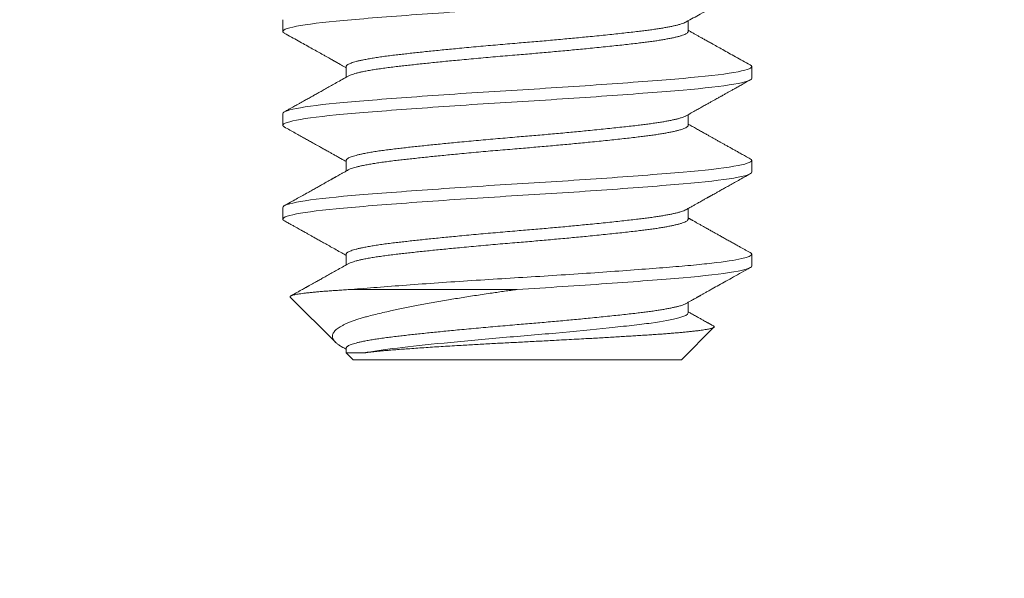
# Model space of a CAD drawing. Units: inches. Extents: x 109.7 to 130, y 4.8 to 17.9.
# Drawn here: x 119.8 to 120.3, y 12 to 12.3 of the extents above; entities that cross this region are included whole.
import ezdxf
from ezdxf import colors
from ezdxf.entities.mleader import LeaderData, LeaderLine
from ezdxf.math import Vec2, Vec3

# ---------------------------------------------------------------- set-up
doc = ezdxf.new("R2010")
doc.units = ezdxf.units.IN
doc.header["$MEASUREMENT"] = 0
doc.linetypes.add('SLD-Solid', pattern=[0])
doc.layers.add('ANCHOR', color=3, linetype='Continuous')
doc.layers.add('DIM', color=6, linetype='Continuous')
doc.styles.get("Standard").update_dxf_attribs({"font": 'arial.ttf'})

msp = doc.modelspace()

# ---------------------------------------------------------------- leaders
at = {"layer": 'DIM'}
ml = msp.add_multileader_mtext('Standard', dxfattribs=at)
ml.set_content('{(#DBAR20) w/ Ø1/4-20 X 1 1/2"\\PFHMS/SS w/ NYLOK @ 18" O.C.}')
ml.set_leader_properties()
ml.build(insert=Vec2(0, 0))
ml.multileader.update_dxf_attribs({"dogleg_length": 0.36, "arrow_head_size": 0.23})
ctx = ml.context
ctx.base_point, ctx.char_height, ctx.arrow_head_size, ctx.landing_gap_size, ctx.plane_origin = Vec3(117.47117, 10.65689), 0.23, 0.23, 0.09, Vec3(124.37739, 11.585)
ctx.text_align_type = 2
notes = []
notes.append((ctx, [(0, (1, 1, 0), (122.69673, 10.65689), (-1, 0), 0.36, [(0, [(123.36666, 12.56433)], 0, [])])]))
ctx.mtext.insert, ctx.mtext.alignment, ctx.mtext.flow_direction = Vec3(122.24673, 10.8057), 3, 5
ctx.mtext.has_bg_fill, ctx.mtext.bg_color, ctx.mtext.bg_scale_factor, ctx.mtext.bg_transparency, ctx.mtext.use_window_bg_color = 1, -1073741824, 1.5, 0, 1
for ctx, leaders in notes:
    for number, flags, end, landing, length, lines in leaders:
        leader = LeaderData()
        leader.index, (leader.has_last_leader_line, leader.has_dogleg_vector, leader.attachment_direction) = number, flags
        leader.last_leader_point, leader.dogleg_vector, leader.dogleg_length = Vec3(end), Vec3(landing), length
        for number, points, colour, breaks in lines:
            line = LeaderLine()
            line.index, line.vertices, line.color, line.breaks = number, Vec3.list(points), colors.encode_raw_color(colour), breaks
            leader.lines.append(line)
        ctx.leaders.append(leader)

# ---------------------------------------------------------------- next in the draw order: linework, layer by layer
at = {"layer": 'ANCHOR', "linetype": 'SLD-Solid', "lineweight": 15}
for p, q in [((119.92828, 12.34102), (119.92828, 12.33477)), ((120.14463, 12.33477), (120.14463, 12.34043)), ((119.96214, 12.316), (119.96214, 12.31034)), ((120.17848, 12.30975), (120.17848, 12.316)), ((119.92828, 12.29098), (119.92828, 12.28473)), ((120.14463, 12.28473), (120.14463, 12.29039)), ((119.96214, 12.26596), (119.96214, 12.26029)), ((120.17848, 12.2597), (120.17848, 12.26596)), ((119.92828, 12.24094), (119.92828, 12.23468)), ((120.14463, 12.23468), (120.14463, 12.24035)), ((119.96214, 12.21592), (119.96214, 12.21025)), ((120.17848, 12.20966), (120.17848, 12.21592)), ((119.93232, 12.19312), (119.95636, 12.16908)), ((119.96492, 12.19715), (120.05338, 12.19715)), ((120.14463, 12.18464), (120.14463, 12.19031)), ((120.14095, 12.15962), (120.15836, 12.17703)), ((119.96214, 12.16588), (119.96214, 12.1633)), ((119.96214, 12.1633), (119.96581, 12.15962)), ((119.97162, 12.1633), (119.96214, 12.1633)), ((120.14095, 12.15962), (119.96581, 12.15962))]:
    msp.add_line(p, q, dxfattribs=at)
for points, knots in [([(119.92828, 12.33477), (119.92828, 12.33573), (119.93146, 12.33681), (119.94415, 12.33898), (119.95364, 12.34006), (119.97621, 12.34198), (119.99018, 12.34306), (120.02084, 12.34523), (120.03743, 12.34631), (120.06934, 12.34824), (120.08593, 12.34932), (120.11658, 12.35149), (120.13056, 12.35257), (120.15313, 12.35449), (120.16261, 12.35557), (120.17531, 12.35774), (120.17848, 12.35882), (120.17848, 12.35979)], [0, 0, 0, 0, 0.125, 0.125, 0.25, 0.25, 0.375, 0.375, 0.5, 0.5, 0.625, 0.625, 0.75, 0.75, 0.875, 0.875, 1, 1, 1, 1]), ([(120.14353, 12.33981), (120.14604, 12.34122), (120.15004, 12.34347), (120.15601, 12.3468), (120.16195, 12.35013), (120.16723, 12.35308), (120.17128, 12.35534), (120.17421, 12.35697), (120.17631, 12.35815), (120.17769, 12.35892)], [0, 0, 0, 0, 0.221174, 0.351381, 0.523926, 0.742737, 0.815495, 0.879032, 1, 1, 1, 1]), ([(119.96214, 12.316), (119.96216, 12.31612), (119.9622, 12.31637), (119.96253, 12.31675), (119.96307, 12.31713), (119.96383, 12.31752), (119.96481, 12.31792), (119.966, 12.31832), (119.9674, 12.31872), (119.969, 12.31912), (119.97092, 12.31954), (119.9732, 12.31999), (119.97587, 12.32046), (119.97878, 12.32093), (119.98193, 12.32138), (119.98528, 12.32183), (119.98866, 12.32223), (119.99203, 12.32262), (119.99539, 12.323), (119.99891, 12.32339), (120.00258, 12.32378), (120.00637, 12.32418), (120.01027, 12.32457), (120.01426, 12.32497), (120.01834, 12.32537), (120.02278, 12.3258), (120.02756, 12.32625), (120.03268, 12.32672), (120.03785, 12.32718), (120.04304, 12.32764), (120.04822, 12.32808), (120.05313, 12.32849), (120.0578, 12.32888), (120.06222, 12.32926), (120.06666, 12.32964), (120.07109, 12.33003), (120.07547, 12.33043), (120.07979, 12.33083), (120.08404, 12.33123), (120.08821, 12.33163), (120.09256, 12.33205), (120.09704, 12.3325), (120.10162, 12.33297), (120.10602, 12.33344), (120.11021, 12.33389), (120.11418, 12.33434), (120.11776, 12.33475), (120.12098, 12.33513), (120.12388, 12.33551), (120.12663, 12.3359), (120.12923, 12.33629), (120.13163, 12.33669), (120.13385, 12.33708), (120.13586, 12.33748), (120.13768, 12.33788), (120.13939, 12.33831), (120.14096, 12.33876), (120.14229, 12.33923), (120.14313, 12.33958), (120.14344, 12.33977), (120.1435, 12.33981)], [0, 0, 0, 0, 0.016146, 0.032431, 0.048836, 0.065343, 0.081932, 0.098286, 0.11468, 0.131094, 0.147509, 0.167023, 0.186476, 0.205835, 0.225068, 0.244146, 0.263037, 0.279183, 0.295468, 0.311873, 0.32838, 0.34497, 0.361323, 0.377717, 0.394132, 0.410547, 0.430061, 0.449513, 0.468872, 0.488106, 0.507183, 0.526075, 0.542221, 0.558505, 0.574911, 0.591418, 0.608007, 0.62436, 0.640754, 0.657169, 0.673584, 0.693098, 0.712551, 0.73191, 0.751143, 0.77022, 0.789112, 0.805258, 0.821543, 0.837948, 0.854455, 0.871044, 0.887398, 0.903792, 0.920206, 0.936621, 0.956135, 0.975588, 0.994947, 1, 1, 1, 1]), ([(119.92911, 12.3339), (119.92903, 12.33394), (119.92869, 12.33411), (119.92838, 12.3344), (119.92831, 12.33464), (119.92828, 12.33477)], [0, 0, 0, 0, 0.139258, 0.571459, 1, 1, 1, 1]), ([(119.96326, 12.31095), (119.96345, 12.31106), (119.96388, 12.3113), (119.96482, 12.31167), (119.966, 12.31206), (119.9674, 12.31246), (119.969, 12.31286), (119.97092, 12.31329), (119.9732, 12.31374), (119.97587, 12.31421), (119.97878, 12.31467), (119.98193, 12.31513), (119.98528, 12.31557), (119.98866, 12.31598), (119.99203, 12.31637), (119.99539, 12.31675), (119.99891, 12.31713), (120.00258, 12.31752), (120.00637, 12.31792), (120.01027, 12.31832), (120.01426, 12.31872), (120.01834, 12.31912), (120.02278, 12.31954), (120.02756, 12.31999), (120.03268, 12.32046), (120.03785, 12.32093), (120.04304, 12.32138), (120.04822, 12.32183), (120.05313, 12.32223), (120.0578, 12.32262), (120.06222, 12.323), (120.06666, 12.32339), (120.07109, 12.32378), (120.07547, 12.32418), (120.07979, 12.32457), (120.08404, 12.32497), (120.08821, 12.32537), (120.09256, 12.3258), (120.09704, 12.32625), (120.10162, 12.32672), (120.10602, 12.32718), (120.11021, 12.32764), (120.11418, 12.32808), (120.11776, 12.32849), (120.12098, 12.32888), (120.12388, 12.32926), (120.12663, 12.32964), (120.12923, 12.33003), (120.13163, 12.33043), (120.13385, 12.33083), (120.13586, 12.33123), (120.13767, 12.33163), (120.13939, 12.33205), (120.14095, 12.3325), (120.1423, 12.33297), (120.14335, 12.33344), (120.14409, 12.33389), (120.14455, 12.33434), (120.1446, 12.33462), (120.14463, 12.33477)], [0, 0, 0, 0, 0.0131889, 0.0297783, 0.046132, 0.0625261, 0.0789407, 0.0953558, 0.1148697, 0.1343227, 0.1536817, 0.1729152, 0.1919923, 0.2108842, 0.2270304, 0.2433151, 0.2597204, 0.2762275, 0.2928169, 0.3091706, 0.3255647, 0.3419793, 0.3583944, 0.3779083, 0.3973612, 0.4167203, 0.4359537, 0.4550309, 0.4739228, 0.490069, 0.5063537, 0.522759, 0.5392661, 0.5558555, 0.5722092, 0.5886033, 0.6050179, 0.621433, 0.6409469, 0.6603999, 0.6797589, 0.6989923, 0.7180695, 0.7369614, 0.7531076, 0.7693923, 0.7857976, 0.8023047, 0.818894, 0.8352478, 0.8516419, 0.8680564, 0.8844716, 0.9039855, 0.9234384, 0.9427975, 0.9620309, 0.9811081, 1, 1, 1, 1]), ([(120.17769, 12.31687), (120.17636, 12.31761), (120.17376, 12.31906), (120.16998, 12.32117), (120.16642, 12.32316), (120.16308, 12.32503), (120.15996, 12.32677), (120.15728, 12.32827), (120.15501, 12.32954), (120.15316, 12.33058), (120.1515, 12.3315), (120.1502, 12.33223), (120.14921, 12.33279), (120.14849, 12.33319), (120.1479, 12.33352), (120.14738, 12.33381), (120.14686, 12.33411), (120.1462, 12.33447), (120.14545, 12.3349), (120.14491, 12.3352), (120.14463, 12.33536)], [0, 0, 0, 0, 0.12104, 0.235392, 0.34306, 0.444048, 0.538363, 0.626008, 0.687368, 0.744232, 0.794317, 0.837468, 0.862384, 0.884221, 0.903258, 0.915381, 0.931336, 0.951123, 0.974738, 1, 1, 1, 1]), ([(119.92908, 12.3339), (119.93035, 12.33318), (119.93284, 12.3318), (119.93648, 12.32977), (119.93992, 12.32785), (119.94316, 12.32603), (119.9462, 12.32433), (119.94871, 12.32293), (119.95068, 12.32183), (119.95211, 12.32103), (119.95334, 12.32034), (119.95435, 12.31977), (119.95508, 12.31937), (119.95557, 12.31909), (119.95585, 12.31894), (119.95606, 12.31882), (119.95629, 12.31869), (119.95667, 12.31847), (119.95726, 12.31814), (119.95806, 12.3177), (119.95906, 12.31714), (119.96027, 12.31646), (119.96132, 12.31587), (119.96196, 12.31551), (119.96214, 12.31541)], [0, 0, 0, 0, 0.115871, 0.225789, 0.329763, 0.427798, 0.519899, 0.606072, 0.65489, 0.698756, 0.735981, 0.766569, 0.790521, 0.802121, 0.811131, 0.815699, 0.821139, 0.832613, 0.850377, 0.874429, 0.904765, 0.941383, 0.984278, 1, 1, 1, 1]), ([(119.92828, 12.29098), (119.92828, 12.29194), (119.93146, 12.29302), (119.94415, 12.29519), (119.95364, 12.29627), (119.97621, 12.2982), (119.99018, 12.29928), (120.02084, 12.30145), (120.03743, 12.30253), (120.06934, 12.30445), (120.08593, 12.30553), (120.11658, 12.3077), (120.13056, 12.30878), (120.15313, 12.31071), (120.16261, 12.31179), (120.17531, 12.31396), (120.17848, 12.31504), (120.17848, 12.316)], [0, 0, 0, 0, 0.125, 0.125, 0.25, 0.25, 0.375, 0.375, 0.5, 0.5, 0.625, 0.625, 0.75, 0.75, 0.875, 0.875, 1, 1, 1, 1]), ([(120.17848, 12.316), (120.17845, 12.31612), (120.17839, 12.31637), (120.17808, 12.31666), (120.17774, 12.31683), (120.17766, 12.31687)], [0, 0, 0, 0, 0.4275621, 0.8587683, 1, 1, 1, 1]), ([(119.92828, 12.28473), (119.92828, 12.28569), (119.93146, 12.28677), (119.94415, 12.28894), (119.95364, 12.29002), (119.97621, 12.29194), (119.99018, 12.29302), (120.02084, 12.29519), (120.03743, 12.29627), (120.06934, 12.2982), (120.08593, 12.29928), (120.11658, 12.30145), (120.13056, 12.30253), (120.15313, 12.30445), (120.16261, 12.30553), (120.17531, 12.3077), (120.17848, 12.30878), (120.17848, 12.30975)], [0, 0, 0, 0, 0.125, 0.125, 0.25, 0.25, 0.375, 0.375, 0.5, 0.5, 0.625, 0.625, 0.75, 0.75, 0.875, 0.875, 1, 1, 1, 1]), ([(119.96324, 12.31095), (119.96217, 12.31035), (119.96009, 12.30919), (119.95709, 12.3075), (119.95429, 12.30594), (119.9517, 12.30449), (119.94932, 12.30316), (119.94716, 12.30195), (119.9452, 12.30086), (119.94327, 12.29977), (119.94136, 12.29871), (119.93947, 12.29765), (119.9381, 12.29689), (119.93715, 12.29636), (119.9365, 12.29599), (119.9357, 12.29555), (119.93473, 12.29501), (119.93358, 12.29436), (119.93224, 12.29361), (119.93072, 12.29277), (119.92964, 12.29217), (119.92908, 12.29185)], [0, 0, 0, 0, 0.094247, 0.182339, 0.264265, 0.340015, 0.409581, 0.472955, 0.53013, 0.581205, 0.642797, 0.69797, 0.746719, 0.763344, 0.781213, 0.804329, 0.832782, 0.866574, 0.905706, 0.950181, 1, 1, 1, 1]), ([(120.14353, 12.28977), (120.14444, 12.29028), (120.1462, 12.29127), (120.14872, 12.29269), (120.15103, 12.29398), (120.15312, 12.29515), (120.155, 12.2962), (120.15665, 12.29713), (120.15809, 12.29793), (120.15931, 12.29861), (120.16032, 12.29918), (120.16119, 12.29966), (120.16192, 12.30007), (120.16246, 12.30037), (120.1629, 12.30062), (120.16336, 12.30088), (120.16401, 12.30124), (120.16488, 12.30172), (120.16599, 12.30235), (120.16738, 12.30312), (120.16899, 12.30402), (120.17084, 12.30505), (120.17292, 12.30621), (120.17523, 12.3075), (120.17684, 12.3084), (120.17769, 12.30888)], [0, 0, 0, 0, 0.080345, 0.154335, 0.22196, 0.283211, 0.33808, 0.386561, 0.428649, 0.464341, 0.493638, 0.517448, 0.540807, 0.557051, 0.565492, 0.579089, 0.597864, 0.621815, 0.65553, 0.696009, 0.743258, 0.797277, 0.85807, 0.925644, 1, 1, 1, 1]), ([(119.96214, 12.26596), (119.96216, 12.26608), (119.9622, 12.26633), (119.96253, 12.2667), (119.96307, 12.26709), (119.96383, 12.26748), (119.96481, 12.26788), (119.966, 12.26828), (119.9674, 12.26868), (119.969, 12.26908), (119.97092, 12.2695), (119.9732, 12.26995), (119.97587, 12.27042), (119.97878, 12.27089), (119.98193, 12.27134), (119.98528, 12.27178), (119.98866, 12.27219), (119.99203, 12.27258), (119.99539, 12.27296), (119.99891, 12.27335), (120.00258, 12.27374), (120.00637, 12.27413), (120.01027, 12.27453), (120.01426, 12.27493), (120.01834, 12.27533), (120.02278, 12.27576), (120.02756, 12.27621), (120.03268, 12.27668), (120.03785, 12.27714), (120.04304, 12.2776), (120.04822, 12.27804), (120.05313, 12.27845), (120.0578, 12.27884), (120.06222, 12.27922), (120.06666, 12.2796), (120.07109, 12.27999), (120.07547, 12.28039), (120.07979, 12.28079), (120.08404, 12.28119), (120.08821, 12.28159), (120.09256, 12.28201), (120.09704, 12.28246), (120.10162, 12.28293), (120.10602, 12.2834), (120.11021, 12.28385), (120.11418, 12.28429), (120.11776, 12.2847), (120.12098, 12.28509), (120.12388, 12.28547), (120.12663, 12.28586), (120.12923, 12.28625), (120.13163, 12.28664), (120.13385, 12.28704), (120.13586, 12.28744), (120.13768, 12.28784), (120.13939, 12.28827), (120.14096, 12.28872), (120.14229, 12.28919), (120.14313, 12.28954), (120.14344, 12.28973), (120.1435, 12.28977)], [0, 0, 0, 0, 0.016146, 0.032431, 0.048836, 0.065343, 0.081932, 0.098286, 0.11468, 0.131094, 0.147509, 0.167023, 0.186476, 0.205835, 0.225068, 0.244145, 0.263037, 0.279183, 0.295468, 0.311873, 0.32838, 0.344969, 0.361323, 0.377717, 0.394131, 0.410547, 0.43006, 0.449513, 0.468872, 0.488105, 0.507183, 0.526074, 0.54222, 0.558505, 0.57491, 0.591417, 0.608007, 0.62436, 0.640754, 0.657169, 0.673584, 0.693098, 0.71255, 0.731909, 0.751143, 0.77022, 0.789111, 0.805258, 0.821542, 0.837947, 0.854454, 0.871044, 0.887397, 0.903791, 0.920206, 0.936621, 0.956135, 0.975587, 0.994946, 1, 1, 1, 1]), ([(119.92911, 12.28385), (119.92903, 12.2839), (119.92869, 12.28407), (119.92838, 12.28436), (119.92831, 12.2846), (119.92828, 12.28473)], [0, 0, 0, 0, 0.139623, 0.57164, 1, 1, 1, 1]), ([(119.92908, 12.28386), (119.9301, 12.28329), (119.93206, 12.28219), (119.9349, 12.28061), (119.93751, 12.27915), (119.93989, 12.27782), (119.94204, 12.27662), (119.94397, 12.27554), (119.94567, 12.27459), (119.94715, 12.27376), (119.94832, 12.27311), (119.94922, 12.2726), (119.94988, 12.27223), (119.95042, 12.27193), (119.95104, 12.27158), (119.95187, 12.27112), (119.95301, 12.27048), (119.95438, 12.26971), (119.95598, 12.26882), (119.95773, 12.26784), (119.95956, 12.26681), (119.96103, 12.26599), (119.96189, 12.26551), (119.96214, 12.26537)], [0, 0, 0, 0, 0.092579, 0.178297, 0.257159, 0.32917, 0.394337, 0.452664, 0.504151, 0.548806, 0.58663, 0.610517, 0.630565, 0.646773, 0.65936, 0.686894, 0.721461, 0.763051, 0.811662, 0.866439, 0.922116, 0.977788, 1, 1, 1, 1]), ([(119.96326, 12.26091), (119.96345, 12.26102), (119.96388, 12.26125), (119.96482, 12.26162), (119.966, 12.26202), (119.9674, 12.26242), (119.969, 12.26282), (119.97092, 12.26325), (119.9732, 12.2637), (119.97587, 12.26417), (119.97878, 12.26463), (119.98193, 12.26509), (119.98528, 12.26553), (119.98866, 12.26594), (119.99203, 12.26633), (119.99539, 12.2667), (119.99891, 12.26709), (120.00258, 12.26748), (120.00637, 12.26788), (120.01027, 12.26828), (120.01426, 12.26868), (120.01834, 12.26908), (120.02278, 12.2695), (120.02756, 12.26995), (120.03268, 12.27042), (120.03785, 12.27089), (120.04304, 12.27134), (120.04822, 12.27178), (120.05313, 12.27219), (120.0578, 12.27258), (120.06222, 12.27296), (120.06666, 12.27335), (120.07109, 12.27374), (120.07547, 12.27413), (120.07979, 12.27453), (120.08404, 12.27493), (120.08821, 12.27533), (120.09256, 12.27576), (120.09704, 12.27621), (120.10162, 12.27668), (120.10602, 12.27714), (120.11021, 12.2776), (120.11418, 12.27804), (120.11776, 12.27845), (120.12098, 12.27884), (120.12388, 12.27922), (120.12663, 12.2796), (120.12923, 12.27999), (120.13163, 12.28039), (120.13385, 12.28079), (120.13586, 12.28119), (120.13767, 12.28159), (120.13939, 12.28201), (120.14095, 12.28246), (120.1423, 12.28293), (120.14335, 12.2834), (120.14409, 12.28385), (120.14455, 12.28429), (120.1446, 12.28458), (120.14463, 12.28473)], [0, 0, 0, 0, 0.013196, 0.029785, 0.046139, 0.062533, 0.078947, 0.095362, 0.114876, 0.134329, 0.153688, 0.172921, 0.191998, 0.21089, 0.227036, 0.243321, 0.259726, 0.276233, 0.292822, 0.309176, 0.325569, 0.341984, 0.358399, 0.377913, 0.397366, 0.416725, 0.435958, 0.455035, 0.473927, 0.490073, 0.506357, 0.522762, 0.539269, 0.555859, 0.572212, 0.588606, 0.605021, 0.621436, 0.640949, 0.660402, 0.679761, 0.698995, 0.718072, 0.736963, 0.753109, 0.769394, 0.785799, 0.802306, 0.818895, 0.835249, 0.851643, 0.868057, 0.884472, 0.903986, 0.923439, 0.942798, 0.962031, 0.981108, 1, 1, 1, 1]), ([(120.17769, 12.26683), (120.17684, 12.2673), (120.17523, 12.2682), (120.17294, 12.26948), (120.17092, 12.27061), (120.16915, 12.27159), (120.16765, 12.27243), (120.16641, 12.27312), (120.16541, 12.27368), (120.16457, 12.27415), (120.16382, 12.27457), (120.16311, 12.27497), (120.16243, 12.27535), (120.16174, 12.27573), (120.16104, 12.27613), (120.16029, 12.27654), (120.15947, 12.27701), (120.15849, 12.27755), (120.15732, 12.27821), (120.15594, 12.27898), (120.15437, 12.27986), (120.15259, 12.28086), (120.15061, 12.28196), (120.14843, 12.28319), (120.14641, 12.28432), (120.14512, 12.28504), (120.14463, 12.28531)], [0, 0, 0, 0, 0.077075, 0.146222, 0.207447, 0.26075, 0.306138, 0.343613, 0.373175, 0.397188, 0.419822, 0.441157, 0.461364, 0.481976, 0.503363, 0.525524, 0.549273, 0.578612, 0.614075, 0.655659, 0.70336, 0.757174, 0.817095, 0.883116, 0.955232, 1, 1, 1, 1]), ([(120.17848, 12.26596), (120.17845, 12.26608), (120.17839, 12.26633), (120.17808, 12.26662), (120.17774, 12.26679), (120.17766, 12.26683)], [0, 0, 0, 0, 0.427611, 0.858866, 1, 1, 1, 1]), ([(119.92828, 12.24094), (119.92828, 12.2419), (119.93146, 12.24298), (119.94415, 12.24515), (119.95364, 12.24623), (119.97621, 12.24816), (119.99018, 12.24924), (120.02084, 12.25141), (120.03743, 12.25249), (120.06934, 12.25441), (120.08593, 12.25549), (120.11658, 12.25766), (120.13056, 12.25874), (120.15313, 12.26067), (120.16261, 12.26175), (120.17531, 12.26392), (120.17848, 12.265), (120.17848, 12.26596)], [0, 0, 0, 0, 0.125, 0.125, 0.25, 0.25, 0.375, 0.375, 0.5, 0.5, 0.625, 0.625, 0.75, 0.75, 0.875, 0.875, 1, 1, 1, 1]), ([(119.96324, 12.26091), (119.96268, 12.2606), (119.96162, 12.26), (119.96013, 12.25917), (119.95886, 12.25846), (119.9578, 12.25786), (119.95701, 12.25742), (119.95647, 12.25712), (119.95608, 12.2569), (119.95575, 12.25672), (119.95546, 12.25656), (119.95522, 12.25642), (119.95494, 12.25626), (119.95463, 12.25609), (119.95428, 12.25589), (119.95375, 12.2556), (119.95302, 12.25519), (119.95202, 12.25463), (119.95078, 12.25393), (119.94929, 12.2531), (119.94753, 12.25211), (119.94554, 12.251), (119.94331, 12.24976), (119.94088, 12.2484), (119.93823, 12.24692), (119.93538, 12.24533), (119.9323, 12.24361), (119.93018, 12.24242), (119.92908, 12.24181)], [0, 0, 0, 0, 0.049579, 0.093028, 0.130343, 0.161518, 0.186552, 0.199079, 0.209203, 0.221191, 0.227543, 0.234496, 0.242577, 0.251787, 0.262126, 0.273593, 0.297661, 0.326842, 0.361465, 0.406304, 0.457863, 0.516146, 0.581155, 0.652896, 0.729915, 0.813434, 0.903461, 1, 1, 1, 1]), ([(119.92828, 12.23468), (119.92828, 12.23565), (119.93146, 12.23673), (119.94415, 12.2389), (119.95364, 12.23998), (119.97621, 12.2419), (119.99018, 12.24298), (120.02084, 12.24515), (120.03743, 12.24623), (120.06934, 12.24816), (120.08593, 12.24924), (120.11658, 12.25141), (120.13056, 12.25249), (120.15313, 12.25441), (120.16261, 12.25549), (120.17531, 12.25766), (120.17848, 12.25874), (120.17848, 12.2597)], [0, 0, 0, 0, 0.125, 0.125, 0.25, 0.25, 0.375, 0.375, 0.5, 0.5, 0.625, 0.625, 0.75, 0.75, 0.875, 0.875, 1, 1, 1, 1]), ([(120.14353, 12.23973), (120.14417, 12.24009), (120.14539, 12.24078), (120.14714, 12.24176), (120.14871, 12.24264), (120.15011, 12.24342), (120.15134, 12.24411), (120.1524, 12.2447), (120.15328, 12.2452), (120.15399, 12.2456), (120.15453, 12.2459), (120.15495, 12.24613), (120.15528, 12.24632), (120.15562, 12.24651), (120.15598, 12.24671), (120.15642, 12.24695), (120.15703, 12.2473), (120.1579, 12.24778), (120.15907, 12.24843), (120.16049, 12.24923), (120.16217, 12.25017), (120.16412, 12.25126), (120.16633, 12.25249), (120.1688, 12.25387), (120.17153, 12.2554), (120.17452, 12.25707), (120.17661, 12.25823), (120.17769, 12.25884)], [0, 0, 0, 0, 0.056242, 0.107429, 0.153555, 0.194619, 0.230614, 0.261537, 0.287386, 0.30816, 0.323856, 0.334854, 0.344486, 0.353532, 0.364683, 0.375983, 0.392107, 0.418461, 0.452458, 0.4941, 0.54339, 0.600332, 0.664929, 0.73719, 0.817118, 0.904717, 1, 1, 1, 1]), ([(119.92911, 12.23381), (119.92903, 12.23386), (119.92869, 12.23402), (119.92838, 12.23432), (119.92831, 12.23456), (119.92828, 12.23468)], [0, 0, 0, 0, 0.1394999, 0.5715792, 1, 1, 1, 1]), ([(119.96214, 12.21592), (119.96216, 12.21604), (119.9622, 12.21629), (119.96253, 12.21666), (119.96307, 12.21705), (119.96383, 12.21744), (119.96481, 12.21784), (119.966, 12.21824), (119.9674, 12.21864), (119.969, 12.21904), (119.97092, 12.21946), (119.9732, 12.21991), (119.97587, 12.22038), (119.97878, 12.22085), (119.98193, 12.2213), (119.98528, 12.22174), (119.98866, 12.22215), (119.99203, 12.22254), (119.99539, 12.22292), (119.99891, 12.2233), (120.00258, 12.2237), (120.00637, 12.22409), (120.01027, 12.22449), (120.01426, 12.22489), (120.01834, 12.22529), (120.02278, 12.22572), (120.02756, 12.22617), (120.03268, 12.22664), (120.03785, 12.2271), (120.04304, 12.22755), (120.04822, 12.228), (120.05313, 12.22841), (120.0578, 12.2288), (120.06222, 12.22917), (120.06666, 12.22956), (120.07109, 12.22995), (120.07547, 12.23035), (120.07979, 12.23075), (120.08404, 12.23115), (120.08821, 12.23155), (120.09256, 12.23197), (120.09704, 12.23242), (120.10162, 12.23289), (120.10602, 12.23336), (120.11021, 12.23381), (120.11418, 12.23425), (120.11776, 12.23466), (120.12098, 12.23505), (120.12388, 12.23543), (120.12663, 12.23581), (120.12923, 12.23621), (120.13163, 12.2366), (120.13385, 12.237), (120.13586, 12.2374), (120.13768, 12.2378), (120.13939, 12.23823), (120.14096, 12.23868), (120.14229, 12.23915), (120.14313, 12.2395), (120.14344, 12.23969), (120.1435, 12.23973)], [0, 0, 0, 0, 0.016146, 0.0324305, 0.0488356, 0.0653425, 0.0819316, 0.0982852, 0.114679, 0.1310934, 0.1475083, 0.167022, 0.1864747, 0.2058336, 0.2250668, 0.2441437, 0.2630353, 0.2791813, 0.2954658, 0.3118709, 0.3283779, 0.344967, 0.3613205, 0.3777144, 0.3941288, 0.4105437, 0.4300574, 0.4495101, 0.4688689, 0.4881021, 0.507179, 0.5260707, 0.5422167, 0.5585012, 0.5749063, 0.5914132, 0.6080023, 0.6243558, 0.6407497, 0.6571641, 0.673579, 0.6930928, 0.7125454, 0.7319043, 0.7511375, 0.7702144, 0.7891061, 0.805252, 0.8215365, 0.8379416, 0.8544485, 0.8710377, 0.8873912, 0.9037851, 0.9201995, 0.9366144, 0.9561281, 0.9755808, 0.9949396, 1, 1, 1, 1]), ([(119.96326, 12.21087), (119.96345, 12.21098), (119.96388, 12.21121), (119.96482, 12.21158), (119.966, 12.21198), (119.9674, 12.21238), (119.969, 12.21278), (119.97092, 12.21321), (119.9732, 12.21366), (119.97587, 12.21413), (119.97878, 12.21459), (119.98193, 12.21504), (119.98528, 12.21549), (119.98866, 12.2159), (119.99203, 12.21629), (119.99539, 12.21666), (119.99891, 12.21705), (120.00258, 12.21744), (120.00637, 12.21784), (120.01027, 12.21824), (120.01426, 12.21864), (120.01834, 12.21904), (120.02278, 12.21946), (120.02756, 12.21991), (120.03268, 12.22038), (120.03785, 12.22085), (120.04304, 12.2213), (120.04822, 12.22174), (120.05313, 12.22215), (120.0578, 12.22254), (120.06222, 12.22292), (120.06666, 12.2233), (120.07109, 12.2237), (120.07547, 12.22409), (120.07979, 12.22449), (120.08404, 12.22489), (120.08821, 12.22529), (120.09256, 12.22572), (120.09704, 12.22617), (120.10162, 12.22664), (120.10602, 12.2271), (120.11021, 12.22755), (120.11418, 12.228), (120.11776, 12.22841), (120.12098, 12.2288), (120.12388, 12.22917), (120.12663, 12.22956), (120.12923, 12.22995), (120.13163, 12.23035), (120.13385, 12.23075), (120.13586, 12.23115), (120.13767, 12.23155), (120.13939, 12.23197), (120.14095, 12.23242), (120.1423, 12.23289), (120.14335, 12.23336), (120.14409, 12.23381), (120.14455, 12.23425), (120.1446, 12.23454), (120.14463, 12.23468)], [0, 0, 0, 0, 0.013206, 0.029795, 0.046148, 0.062542, 0.078956, 0.095371, 0.114885, 0.134337, 0.153696, 0.172929, 0.192006, 0.210898, 0.227043, 0.243328, 0.259733, 0.27624, 0.292829, 0.309182, 0.325576, 0.34199, 0.358405, 0.377919, 0.397371, 0.41673, 0.435963, 0.45504, 0.473932, 0.490078, 0.506362, 0.522767, 0.539274, 0.555863, 0.572216, 0.58861, 0.605024, 0.621439, 0.640953, 0.660406, 0.679764, 0.698997, 0.718074, 0.736966, 0.753112, 0.769396, 0.785801, 0.802308, 0.818897, 0.835251, 0.851644, 0.868059, 0.884473, 0.903987, 0.92344, 0.942798, 0.962032, 0.981108, 1, 1, 1, 1]), ([(120.17769, 12.21679), (120.17718, 12.21707), (120.17623, 12.21761), (120.17481, 12.21839), (120.17339, 12.21919), (120.17184, 12.22005), (120.17012, 12.22101), (120.16826, 12.22205), (120.16628, 12.22316), (120.16429, 12.22427), (120.16236, 12.22535), (120.16062, 12.22632), (120.15913, 12.22716), (120.15786, 12.22786), (120.15681, 12.22845), (120.15588, 12.22897), (120.15495, 12.22949), (120.15391, 12.23008), (120.15268, 12.23076), (120.15129, 12.23154), (120.14984, 12.23235), (120.14843, 12.23315), (120.14738, 12.23373), (120.14667, 12.23413), (120.14626, 12.23436), (120.14586, 12.23458), (120.14545, 12.23481), (120.14504, 12.23504), (120.14476, 12.2352), (120.14463, 12.23527)], [0, 0, 0, 0, 0.045867, 0.086922, 0.128253, 0.174977, 0.227089, 0.284586, 0.343725, 0.40675, 0.465527, 0.518117, 0.564521, 0.601339, 0.63305, 0.659656, 0.685801, 0.717424, 0.754546, 0.797163, 0.843307, 0.886227, 0.925826, 0.938453, 0.950781, 0.962809, 0.974535, 0.988099, 1, 1, 1, 1]), ([(119.92908, 12.23381), (119.92977, 12.23343), (119.93108, 12.2327), (119.93291, 12.23168), (119.93449, 12.23079), (119.93582, 12.23005), (119.9369, 12.22945), (119.93772, 12.22899), (119.93832, 12.22866), (119.93874, 12.22842), (119.93911, 12.22822), (119.93949, 12.228), (119.93994, 12.22775), (119.94048, 12.22745), (119.94114, 12.22708), (119.94206, 12.22656), (119.94331, 12.22587), (119.94491, 12.22498), (119.94677, 12.22393), (119.94891, 12.22274), (119.9513, 12.2214), (119.95393, 12.21993), (119.95681, 12.21832), (119.95957, 12.21677), (119.96137, 12.21576), (119.96214, 12.21533)], [0, 0, 0, 0, 0.0630082, 0.1184065, 0.1661987, 0.2063864, 0.2389718, 0.2639574, 0.2813466, 0.2930124, 0.3026187, 0.3142028, 0.3277704, 0.3435977, 0.3633399, 0.3872575, 0.4275585, 0.475968, 0.532478, 0.5970814, 0.6697737, 0.7490291, 0.836066, 0.9308786, 1, 1, 1, 1]), ([(119.96492, 12.19715), (119.97339, 12.19788), (119.98334, 12.19866), (120.00522, 12.20028), (120.01712, 12.2011), (120.03526, 12.20229), (120.04134, 12.20267), (120.05341, 12.20341), (120.05938, 12.20377), (120.07755, 12.20491), (120.08976, 12.20572), (120.11275, 12.20735), (120.12351, 12.20816), (120.13761, 12.2093), (120.14193, 12.20966), (120.15005, 12.2104), (120.15384, 12.21079), (120.16413, 12.21197), (120.16955, 12.2128), (120.17673, 12.21441), (120.17848, 12.2152), (120.17848, 12.21592)], [0, 0, 0, 0, 0.125, 0.125, 0.25, 0.25, 0.3125, 0.3125, 0.375, 0.375, 0.5, 0.5, 0.625, 0.625, 0.6875, 0.6875, 0.75, 0.75, 0.875, 0.875, 1, 1, 1, 1]), ([(120.17848, 12.21592), (120.17845, 12.21604), (120.17839, 12.21629), (120.17808, 12.21658), (120.17774, 12.21675), (120.17766, 12.21679)], [0, 0, 0, 0, 0.427433, 0.858509, 1, 1, 1, 1]), ([(119.96324, 12.21087), (119.9622, 12.21029), (119.96018, 12.20916), (119.95726, 12.20752), (119.95456, 12.20601), (119.95207, 12.20462), (119.9498, 12.20335), (119.94775, 12.2022), (119.94592, 12.20117), (119.9445, 12.20038), (119.94347, 12.1998), (119.94277, 12.19942), (119.94219, 12.19909), (119.94171, 12.19882), (119.94134, 12.19861), (119.94103, 12.19844), (119.94066, 12.19823), (119.94011, 12.19793), (119.93931, 12.19748), (119.93824, 12.19688), (119.93692, 12.19614), (119.93533, 12.19526), (119.93385, 12.19443), (119.93289, 12.1939), (119.93256, 12.19371)], [0, 0, 0, 0, 0.1022213, 0.1973884, 0.2854894, 0.366509, 0.4404362, 0.5072646, 0.5669866, 0.6195934, 0.6457167, 0.6683285, 0.6874263, 0.7030117, 0.7150824, 0.72364, 0.7335424, 0.7511281, 0.7772497, 0.8119085, 0.8551055, 0.9068474, 0.967134, 1, 1, 1, 1]), ([(120.05338, 12.19715), (120.06934, 12.19812), (120.08593, 12.1992), (120.11658, 12.20137), (120.13056, 12.20245), (120.15313, 12.20437), (120.16261, 12.20545), (120.17531, 12.20762), (120.17848, 12.2087), (120.17848, 12.20966)], [0, 0, 0, 0, 0.25, 0.25, 0.5, 0.5, 0.75, 0.75, 1, 1, 1, 1]), ([(120.14353, 12.18969), (120.14402, 12.18997), (120.14495, 12.19049), (120.14624, 12.19121), (120.14732, 12.19182), (120.14821, 12.19232), (120.1489, 12.1927), (120.14941, 12.19299), (120.14979, 12.1932), (120.15014, 12.1934), (120.15051, 12.1936), (120.15095, 12.19385), (120.15146, 12.19413), (120.15204, 12.19446), (120.15291, 12.19495), (120.15412, 12.19563), (120.15573, 12.19652), (120.15803, 12.19782), (120.16106, 12.19951), (120.16484, 12.20162), (120.16888, 12.20388), (120.1732, 12.20629), (120.17616, 12.20794), (120.17769, 12.20879)], [0, 0, 0, 0, 0.043608, 0.081347, 0.113212, 0.1392, 0.159307, 0.173532, 0.184151, 0.192902, 0.203717, 0.216601, 0.231554, 0.248572, 0.26766, 0.30803, 0.355355, 0.408284, 0.510844, 0.62129, 0.739626, 0.865863, 1, 1, 1, 1]), ([(119.96492, 12.19715), (119.96378, 12.19709), (119.96149, 12.19695), (119.95827, 12.19675), (119.9552, 12.19654), (119.95228, 12.19633), (119.94951, 12.19612), (119.94691, 12.1959), (119.94451, 12.19567), (119.94233, 12.19545), (119.94038, 12.19523), (119.93864, 12.19501), (119.9371, 12.1948), (119.93576, 12.19458), (119.93462, 12.19435), (119.93368, 12.19413), (119.93297, 12.19391), (119.93249, 12.19369), (119.93223, 12.19348), (119.93217, 12.19329), (119.93228, 12.19318), (119.93233, 12.19313)], [0, 0, 0, 0, 0.052858, 0.105762, 0.158666, 0.211524, 0.265916, 0.320359, 0.374802, 0.429195, 0.482053, 0.534957, 0.58786, 0.640719, 0.695111, 0.749554, 0.803997, 0.85839, 0.911251, 0.964159, 1, 1, 1, 1]), ([(119.96007, 12.16646), (119.95968, 12.16668), (119.95871, 12.16722), (119.95751, 12.16806), (119.95644, 12.16895), (119.95566, 12.16983), (119.95513, 12.1707), (119.95484, 12.17158), (119.95479, 12.17248), (119.95501, 12.17338), (119.95545, 12.17423), (119.95608, 12.17503), (119.95685, 12.17579), (119.95779, 12.17654), (119.95893, 12.17728), (119.96025, 12.17803), (119.96177, 12.17878), (119.96347, 12.17952), (119.96533, 12.18024), (119.96734, 12.18095), (119.9695, 12.18164), (119.97181, 12.18232), (119.97458, 12.18306), (119.97786, 12.18388), (119.9817, 12.18479), (119.98546, 12.18563), (119.98907, 12.18642), (119.99248, 12.18713), (119.99602, 12.18784), (119.99969, 12.18856), (120.00351, 12.18928), (120.00747, 12.19001), (120.01153, 12.19073), (120.01556, 12.19143), (120.01955, 12.1921), (120.0235, 12.19274), (120.02752, 12.19338), (120.03161, 12.19402), (120.03578, 12.19465), (120.03968, 12.19523), (120.0433, 12.19575), (120.04664, 12.19623), (120.05, 12.19669), (120.05226, 12.197), (120.05338, 12.19715)], [0, 0, 0, 0, 0.01899, 0.046022, 0.073032, 0.099256, 0.125496, 0.151722, 0.178518, 0.20533, 0.232127, 0.254684, 0.277262, 0.299839, 0.322397, 0.345605, 0.368834, 0.392063, 0.415271, 0.437909, 0.460567, 0.483225, 0.505864, 0.536849, 0.567854, 0.59884, 0.622816, 0.64681, 0.670804, 0.69478, 0.719362, 0.743964, 0.768566, 0.793149, 0.81564, 0.838139, 0.86063, 0.883397, 0.906172, 0.928938, 0.946674, 0.96441, 0.982205, 1, 1, 1, 1]), ([(119.96214, 12.16588), (119.96216, 12.166), (119.9622, 12.16625), (119.96253, 12.16662), (119.96307, 12.16701), (119.96383, 12.1674), (119.96481, 12.1678), (119.966, 12.1682), (119.9674, 12.1686), (119.969, 12.169), (119.97092, 12.16942), (119.9732, 12.16987), (119.97587, 12.17034), (119.97878, 12.1708), (119.98193, 12.17126), (119.98528, 12.1717), (119.98866, 12.17211), (119.99203, 12.1725), (119.99539, 12.17288), (119.99891, 12.17326), (120.00258, 12.17366), (120.00637, 12.17405), (120.01027, 12.17445), (120.01426, 12.17485), (120.01834, 12.17525), (120.02278, 12.17568), (120.02756, 12.17613), (120.03268, 12.1766), (120.03785, 12.17706), (120.04304, 12.17751), (120.04822, 12.17796), (120.05313, 12.17837), (120.0578, 12.17876), (120.06222, 12.17913), (120.06666, 12.17952), (120.07109, 12.17991), (120.07547, 12.18031), (120.07979, 12.18071), (120.08404, 12.18111), (120.08821, 12.18151), (120.09256, 12.18193), (120.09704, 12.18238), (120.10162, 12.18285), (120.10602, 12.18331), (120.11021, 12.18377), (120.11418, 12.18421), (120.11776, 12.18462), (120.12098, 12.18501), (120.12388, 12.18539), (120.12663, 12.18577), (120.12923, 12.18617), (120.13163, 12.18656), (120.13385, 12.18696), (120.13586, 12.18736), (120.13768, 12.18776), (120.13939, 12.18819), (120.14096, 12.18864), (120.14229, 12.18911), (120.14313, 12.18946), (120.14344, 12.18965), (120.1435, 12.18969)], [0, 0, 0, 0, 0.016146, 0.032431, 0.048836, 0.065343, 0.081932, 0.098286, 0.11468, 0.131094, 0.147509, 0.167023, 0.186476, 0.205835, 0.225068, 0.244145, 0.263037, 0.279183, 0.295468, 0.311873, 0.32838, 0.344969, 0.361323, 0.377717, 0.394131, 0.410546, 0.43006, 0.449513, 0.468872, 0.488105, 0.507182, 0.526074, 0.54222, 0.558504, 0.57491, 0.591417, 0.608006, 0.624359, 0.640753, 0.657168, 0.673583, 0.693097, 0.712549, 0.731908, 0.751142, 0.770219, 0.789111, 0.805257, 0.821541, 0.837946, 0.854453, 0.871043, 0.887396, 0.90379, 0.920205, 0.93662, 0.956133, 0.975586, 0.994945, 1, 1, 1, 1]), ([(119.97162, 12.1633), (119.9762, 12.16422), (119.98233, 12.16512), (119.99654, 12.16677), (120.00505, 12.16768), (120.02372, 12.16953), (120.03385, 12.17046), (120.04894, 12.17177), (120.0539, 12.17217), (120.06393, 12.17302), (120.06899, 12.17347), (120.08399, 12.17483), (120.09372, 12.17577), (120.10669, 12.17713), (120.11075, 12.17757), (120.11821, 12.17842), (120.12161, 12.17882), (120.13108, 12.18013), (120.13618, 12.18107), (120.14296, 12.18291), (120.14463, 12.18382), (120.14463, 12.18464)], [0, 0, 0, 0, 0.125, 0.125, 0.25, 0.25, 0.375, 0.375, 0.4375, 0.4375, 0.5, 0.5, 0.625, 0.625, 0.6875, 0.6875, 0.75, 0.75, 0.875, 0.875, 1, 1, 1, 1]), ([(120.15807, 12.17771), (120.15803, 12.17773), (120.15776, 12.17788), (120.1573, 12.17814), (120.15671, 12.17847), (120.15622, 12.17874), (120.15585, 12.17895), (120.15553, 12.17913), (120.15517, 12.17933), (120.15462, 12.17964), (120.15382, 12.18008), (120.15275, 12.18068), (120.15142, 12.18143), (120.14982, 12.18232), (120.14796, 12.18337), (120.1462, 12.18435), (120.14506, 12.18499), (120.14463, 12.18523)], [0, 0, 0, 0, 0.008035, 0.060083, 0.104104, 0.140098, 0.168067, 0.188014, 0.210112, 0.249918, 0.309521, 0.388908, 0.488073, 0.607003, 0.745681, 0.904091, 1, 1, 1, 1]), ([(120.15807, 12.1777), (120.15808, 12.1777), (120.15826, 12.17762), (120.15841, 12.17747), (120.15851, 12.17726), (120.15841, 12.17705), (120.15812, 12.17684), (120.15762, 12.17662), (120.15691, 12.1764), (120.15603, 12.17618), (120.15496, 12.17596), (120.15374, 12.17574), (120.15234, 12.17552), (120.15075, 12.1753), (120.14896, 12.17507), (120.14698, 12.17484), (120.14482, 12.17461), (120.14254, 12.17439), (120.14013, 12.17416), (120.13761, 12.17395), (120.13496, 12.17373), (120.13213, 12.17352), (120.12915, 12.1733), (120.126, 12.17309), (120.12272, 12.17287), (120.11936, 12.17266), (120.11591, 12.17245), (120.11241, 12.17223), (120.1088, 12.17201), (120.10507, 12.17179), (120.1012, 12.17156), (120.09721, 12.17133), (120.09315, 12.1711), (120.08867, 12.17085), (120.08376, 12.17058), (120.07843, 12.17029), (120.07344, 12.17002), (120.06882, 12.16978), (120.0646, 12.16956), (120.06037, 12.16934), (120.05618, 12.16912), (120.05203, 12.16891), (120.04793, 12.16871), (120.04385, 12.16849), (120.03975, 12.16828), (120.03565, 12.16805), (120.03155, 12.16782), (120.0275, 12.16759), (120.02319, 12.16734), (120.01865, 12.16707), (120.01391, 12.16678), (120.00926, 12.16648), (120.00473, 12.16618), (120.00033, 12.16589), (119.99616, 12.16559), (119.99223, 12.16531), (119.98854, 12.16503), (119.98534, 12.16477), (119.98258, 12.16453), (119.98021, 12.16431), (119.97798, 12.16409), (119.97578, 12.16384), (119.97361, 12.16358), (119.97228, 12.16339), (119.97162, 12.1633)], [0, 0, 0, 0, 0.0017039, 0.0177263, 0.0337488, 0.0497575, 0.0662457, 0.0827503, 0.0992548, 0.115743, 0.1314567, 0.1471845, 0.1629124, 0.178626, 0.1948153, 0.2110201, 0.2272248, 0.2434141, 0.2588221, 0.2742434, 0.2896647, 0.3050726, 0.3209313, 0.3368048, 0.3526776, 0.3685352, 0.3838246, 0.3991281, 0.4144316, 0.429721, 0.4454854, 0.4612653, 0.4770452, 0.4928096, 0.5125551, 0.5323159, 0.5520614, 0.5672987, 0.58255, 0.5978014, 0.6130388, 0.6278501, 0.6426752, 0.6574998, 0.6723107, 0.6875879, 0.7028805, 0.7181731, 0.7334504, 0.7524618, 0.7714879, 0.7904993, 0.810067, 0.8296508, 0.8492185, 0.8681644, 0.8871247, 0.9060695, 0.9207115, 0.9353682, 0.9500248, 0.9646668, 0.9823077, 1, 1, 1, 1]), ([(119.96007, 12.16645), (119.96019, 12.16638), (119.96088, 12.166), (119.96157, 12.16561), (119.96214, 12.16529)], [0, 0, 0, 0, 0.173982, 1, 1, 1, 1])]:
    msp.add_open_spline(points, degree=3, knots=knots, dxfattribs=at)

doc.saveas('drawing.dxf')
